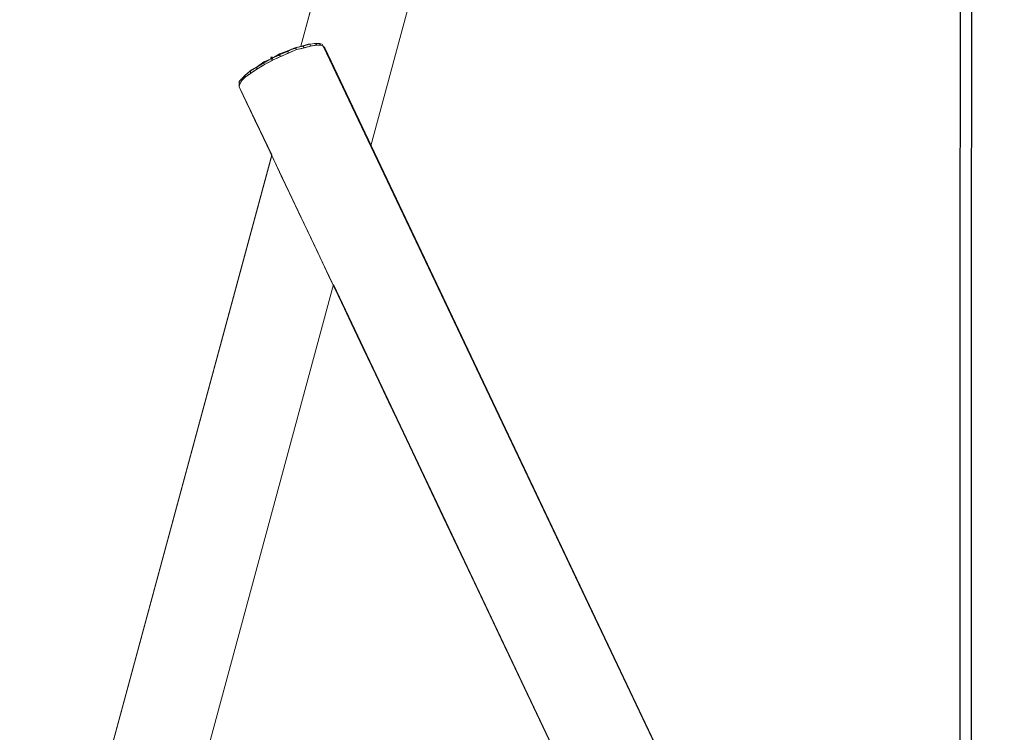
# Model space of a CAD drawing. Units: millimetres. Extents: x -1328 to 11008, y -13683 to -1499.
# Drawn here: x 2784 to 4340, y -4122 to -2995 of the extents above; entities that cross this region are included whole.
import ezdxf

# ---------------------------------------------------------------- set-up
doc = ezdxf.new("R2010")
doc.units = ezdxf.units.MM
doc.header["$MEASUREMENT"] = 0
doc.layers.add('layer 1', color=7, linetype='Continuous')
doc.layers.add('размер', color=92, linetype='Continuous', lineweight=15)
doc.dimstyles.new('Размер М1.1', dxfattribs={"dimtxt": 300, "dimasz": 200, "dimexe": 1, "dimexo": 1, "dimgap": 50, "dimtad": 1, "dimdec": 0, "dimzin": 0, "dimtxsty": 'Standard', "dimcen": 2.5, "dimazin": 0, "dimtfac": 1, "dimtmove": 0, "dimatfit": 3, "dimfxl": 1, "dimtzin": 0, "dimarcsym": 0})

# ---------------------------------------------------------------- blocks, each defined once
blk = doc.blocks.new('*D1')
at = {"layer": 'Defpoints', "color": 0, "transparency": 16777216}
for p in [(1428.1, -1501.5), (3647, -1501.5), (8085.9, -5248.2)]:
    blk.add_point(p, dxfattribs=at)
at = {"layer": 'размер', "color": 0, "lineweight": -2, "transparency": 16777216}
for p, q in [((3646, -1501.5), (1427.1, -1501.5)), ((1428.1, -5048.2), (1428.1, -1701.5)), ((8084.9, -5248.2), (1427.1, -5248.2))]:
    blk.add_line(p, q, dxfattribs=at)
at = {"layer": 'размер', "color": 0, "transparency": 16777216}
for points in [[(1394.8, -1701.5), (1461.4, -1701.5), (1428.1, -1501.5)], [(1394.8, -5048.2), (1461.4, -5048.2), (1428.1, -5248.2)]]:
    blk.add_solid(points, dxfattribs=at)
at = {"layer": 'размер', "color": 0, "transparency": 16777216, "insert": (1278.1, -3374.8), "char_height": 200, "attachment_point": 5, "rotation": 90}
blk.add_mtext('3500', dxfattribs=at)

msp = doc.modelspace()

# ---------------------------------------------------------------- linework, layer by layer
msp.add_lwpolyline([(4270.6, -1887.3), (4288.1, -1887.3), (4287.4, -4507.6), (4269.9, -4507.6)], close=True)
at = {"layer": 'layer 1', "lineweight": 13}
for points in [[(3528.9, -1923.4), (3528.9, -1923.4), (3228.6, -3036.8), (3228.6, -3036.8)], [(3228.6, -3036.8), (3228.6, -3036.8), (3528.9, -1923.4), (3528.9, -1923.4)], [(3530.3, -1923.4), (3530.3, -1923.4), (3228.6, -3036.8), (3228.6, -3036.8)], [(3228.6, -3036.8), (3228.6, -3036.8), (3530.3, -1923.4), (3530.3, -1923.4)], [(3528.9, -1923.4), (3528.9, -1923.4), (3228.6, -3036.8), (3228.6, -3036.8)], [(3228.6, -3036.8), (3228.6, -3036.8), (3530.3, -1923.4), (3530.3, -1923.4)], [(3488.4, -2640), (3488.4, -2640), (3338.9, -3194.6), (3338.9, -3194.6)], [(3338.9, -3194.6), (3338.9, -3194.6), (3488.4, -2640), (3488.4, -2640)], [(3338.9, -3194.6), (3338.9, -3194.6), (3488.4, -2640), (3488.4, -2640)], [(3257.9, -3032.6), (3257.9, -3032.6), (3250.9, -3032.6), (3250.9, -3032.6)], [(3253.7, -3035.4), (3253.7, -3035.4), (3250.9, -3032.6), (3250.9, -3032.6)], [(3259.3, -3035.4), (3259.3, -3035.4), (3257.9, -3032.6), (3257.9, -3032.6)], [(3206.2, -3045.1), (3206.2, -3045.1), (3195, -3049.3), (3195, -3049.3)], [(3209, -3047.9), (3209, -3047.9), (3196.4, -3053.5), (3196.4, -3053.5)], [(3207.6, -3045.1), (3207.6, -3045.1), (3206.2, -3045.1), (3206.2, -3045.1)], [(3206.2, -3045.1), (3206.2, -3045.1), (3207.6, -3045.1), (3207.6, -3045.1)], [(3209, -3047.9), (3209, -3047.9), (3207.6, -3045.1), (3207.6, -3045.1)], [(3221.6, -3042.3), (3221.6, -3042.3), (3209, -3047.9), (3209, -3047.9)], [(3230, -3036.8), (3230, -3036.8), (3218.8, -3039.6), (3218.8, -3039.6)], [(3220.2, -3039.6), (3220.2, -3039.6), (3218.8, -3039.6), (3218.8, -3039.6)], [(3218.8, -3039.6), (3218.8, -3039.6), (3220.2, -3039.6), (3220.2, -3039.6)], [(3221.6, -3042.3), (3221.6, -3042.3), (3220.2, -3039.6), (3220.2, -3039.6)], [(3234.2, -3039.6), (3234.2, -3039.6), (3221.6, -3042.3), (3221.6, -3042.3)], [(3239.8, -3034), (3239.8, -3034), (3230, -3036.8), (3230, -3036.8)], [(3231.4, -3036.8), (3231.4, -3036.8), (3230, -3036.8), (3230, -3036.8)], [(3234.2, -3039.6), (3234.2, -3039.6), (3231.4, -3036.8), (3231.4, -3036.8)], [(3243.9, -3036.8), (3243.9, -3036.8), (3234.2, -3039.6), (3234.2, -3039.6)], [(3242.5, -3034), (3242.5, -3034), (3239.8, -3034), (3239.8, -3034)], [(3239.8, -3034), (3239.8, -3034), (3242.5, -3034), (3242.5, -3034)], [(3243.9, -3036.8), (3243.9, -3036.8), (3242.5, -3034), (3242.5, -3034)], [(3253.7, -3035.4), (3253.7, -3035.4), (3243.9, -3036.8), (3243.9, -3036.8)], [(3263.5, -3036.8), (3263.5, -3036.8), (3259.3, -3035.4), (3259.3, -3035.4)], [(3259.3, -3035.4), (3259.3, -3035.4), (3263.5, -3036.8), (3263.5, -3036.8)], [(3263.5, -3036.8), (3263.5, -3036.8), (3262.1, -3034), (3262.1, -3034)], [(3266.3, -3039.6), (3266.3, -3039.6), (3263.5, -3036.8), (3263.5, -3036.8)], [(3266.3, -3039.6), (3266.3, -3039.6), (3263.5, -3036.8), (3263.5, -3036.8)], [(3266.3, -3039.6), (3266.3, -3039.6), (4314, -5248.2), (4314, -5248.2)], [(3266.3, -3039.6), (3266.3, -3039.6), (4314, -5248.2), (4314, -5248.2)], [(3160.1, -3068.9), (3160.1, -3068.9), (3169.9, -3061.9), (3169.9, -3061.9)], [(3182.5, -3056.3), (3182.5, -3056.3), (3169.9, -3061.9), (3169.9, -3061.9)], [(3169.9, -3061.9), (3169.9, -3061.9), (3169.9, -3063.3), (3169.9, -3063.3)], [(3171.3, -3066.1), (3171.3, -3066.1), (3169.9, -3063.3), (3169.9, -3063.3)], [(3182.5, -3056.3), (3182.5, -3056.3), (3195, -3049.3), (3195, -3049.3)], [(3182.5, -3056.3), (3182.5, -3056.3), (3195, -3050.7), (3195, -3050.7)], [(3183.9, -3059.1), (3183.9, -3059.1), (3182.5, -3056.3), (3182.5, -3056.3)], [(3196.4, -3053.5), (3196.4, -3053.5), (3183.9, -3059.1), (3183.9, -3059.1)], [(3195, -3049.3), (3195, -3049.3), (3195, -3050.7), (3195, -3050.7)], [(3196.4, -3053.5), (3196.4, -3053.5), (3195, -3050.7), (3195, -3050.7)], [(3143.4, -3080.1), (3143.4, -3080.1), (3150.3, -3074.5), (3150.3, -3074.5)], [(3143.4, -3080.1), (3143.4, -3080.1), (3150.3, -3074.5), (3150.3, -3074.5)], [(3158.7, -3073.1), (3158.7, -3073.1), (3148.9, -3080.1), (3148.9, -3080.1)], [(3150.3, -3074.5), (3150.3, -3074.5), (3148.9, -3075.9), (3148.9, -3075.9)], [(3148.9, -3080.1), (3148.9, -3080.1), (3148.9, -3075.9), (3148.9, -3075.9)], [(3160.1, -3068.9), (3160.1, -3068.9), (3150.3, -3074.5), (3150.3, -3074.5)], [(3171.3, -3066.1), (3171.3, -3066.1), (3158.7, -3073.1), (3158.7, -3073.1)], [(3160.1, -3068.9), (3160.1, -3068.9), (3158.7, -3070.3), (3158.7, -3070.3)], [(3158.7, -3073.1), (3158.7, -3073.1), (3158.7, -3070.3), (3158.7, -3070.3)], [(3130.8, -3096.8), (3130.8, -3096.8), (3130.8, -3092.6), (3130.8, -3092.6)], [(3132.2, -3096.8), (3132.2, -3096.8), (3130.8, -3092.6), (3130.8, -3092.6)], [(3135, -3091.2), (3135, -3091.2), (3132.2, -3096.8), (3132.2, -3096.8)], [(3140.6, -3085.7), (3140.6, -3085.7), (3135, -3091.2), (3135, -3091.2)], [(3135, -3091.2), (3135, -3091.2), (3135, -3088.5), (3135, -3088.5)], [(3143.4, -3080.1), (3143.4, -3080.1), (3140.6, -3082.9), (3140.6, -3082.9)], [(3143.4, -3080.1), (3143.4, -3080.1), (3140.6, -3082.9), (3140.6, -3082.9)], [(3148.9, -3080.1), (3148.9, -3080.1), (3140.6, -3085.7), (3140.6, -3085.7)], [(3140.6, -3085.7), (3140.6, -3085.7), (3140.6, -3082.9), (3140.6, -3082.9)], [(3130.8, -3096.8), (3130.8, -3096.8), (3130.8, -3101), (3130.8, -3101)], [(3130.8, -3096.8), (3130.8, -3096.8), (3130.8, -3101), (3130.8, -3101)], [(3130.8, -3096.8), (3130.8, -3096.8), (3130.8, -3101), (3130.8, -3101)], [(3132.2, -3096.8), (3132.2, -3096.8), (3130.8, -3101), (3130.8, -3101)], [(3130.8, -3101), (3130.8, -3101), (3182.5, -3208.6), (3182.5, -3208.6)], [(3182.5, -3208.6), (3182.5, -3208.6), (3130.8, -3101), (3130.8, -3101)], [(3130.8, -3101), (3130.8, -3101), (3182.5, -3208.6), (3182.5, -3208.6)], [(3130.8, -3101), (3130.8, -3101), (4149.2, -5248.2), (4149.2, -5248.2)], [(3130.8, -3101), (3130.8, -3101), (4149.2, -5248.2), (4149.2, -5248.2)], [(3182.5, -3208.6), (3182.5, -3208.6), (2630.7, -5248.2), (2630.7, -5248.2)], [(2630.7, -5248.2), (2630.7, -5248.2), (3182.5, -3208.6), (3182.5, -3208.6)], [(3182.5, -3208.6), (3182.5, -3208.6), (2630.7, -5248.2), (2630.7, -5248.2)], [(3182.5, -3210), (3182.5, -3210), (2630.7, -5248.2), (2630.7, -5248.2)], [(2630.7, -5248.2), (2630.7, -5248.2), (3182.5, -3210), (3182.5, -3210)], [(2630.7, -5248.2), (2630.7, -5248.2), (3182.5, -3210), (3182.5, -3210)], [(3280.3, -3413.9), (3280.3, -3413.9), (2784.3, -5248.2), (2784.3, -5248.2)], [(3280.3, -3413.9), (3280.3, -3413.9), (4149.2, -5248.2), (4149.2, -5248.2)], [(3280.3, -3413.9), (3280.3, -3413.9), (4149.2, -5248.2), (4149.2, -5248.2)]]:
    msp.add_open_spline(points, degree=3, dxfattribs=at)
for points, knots in [([(3242.5, -3034), (3242.5, -3034), (3242.5, -3034), (3250.9, -3032.6), (3250.9, -3032.6)], [0.44827586, 0.44827586, 0.44827586, 0.44827586, 0.44827587, 0.46551724, 0.46551724, 0.46551724, 0.46551724]), ([(3242.5, -3034), (3242.5, -3034), (3242.5, -3034), (3250.9, -3032.6), (3250.9, -3032.6)], [0.2, 0.2, 0.2, 0.2, 0.2, 0.4, 0.4, 0.4, 0.4]), ([(3250.9, -3032.6), (3250.9, -3032.6), (3250.9, -3032.6), (3242.5, -3034), (3242.5, -3034)], [0.3333333, 0.3333333, 0.3333333, 0.3333333, 0.3333333, 1, 1, 1, 1]), ([(3250.9, -3032.6), (3250.9, -3032.6), (3250.9, -3032.6), (3253.7, -3035.4), (3253.7, -3035.4)], [0.46551724, 0.46551724, 0.46551724, 0.46551724, 0.46551725, 0.48275862, 0.48275862, 0.48275862, 0.48275862]), ([(3257.9, -3032.6), (3257.9, -3032.6), (3257.9, -3032.6), (3250.9, -3032.6), (3250.9, -3032.6)], [0.51724138, 0.51724138, 0.51724138, 0.51724138, 0.51724139, 0.53448276, 0.53448276, 0.53448276, 0.53448276]), ([(3250.9, -3032.6), (3250.9, -3032.6), (3250.9, -3032.6), (3253.7, -3035.4), (3253.7, -3035.4)], [0.53448276, 0.53448276, 0.53448276, 0.53448276, 0.53448277, 0.55172414, 0.55172414, 0.55172414, 0.55172414]), ([(3250.9, -3032.6), (3250.9, -3032.6), (3250.9, -3032.6), (3257.9, -3032.6), (3257.9, -3032.6)], [0.4, 0.4, 0.4, 0.4, 0.4, 0.6, 0.6, 0.6, 0.6]), ([(3259.3, -3035.4), (3259.3, -3035.4), (3259.3, -3035.4), (3257.9, -3032.6), (3257.9, -3032.6)], [0.5, 0.5, 0.5, 0.5, 0.50000001, 0.51724138, 0.51724138, 0.51724138, 0.51724138]), ([(3262.1, -3034), (3262.1, -3034), (3262.1, -3034), (3257.9, -3032.6), (3257.9, -3032.6)], [0.4, 0.4, 0.4, 0.4, 0.4, 0.6, 0.6, 0.6, 0.6]), ([(3257.9, -3032.6), (3257.9, -3032.6), (3257.9, -3032.6), (3259.3, -3035.4), (3259.3, -3035.4)], [0.6, 0.6, 0.6, 0.6, 0.6, 1, 1, 1, 1]), ([(3257.9, -3032.6), (3257.9, -3032.6), (3257.9, -3032.6), (3262.1, -3034), (3262.1, -3034)], [0.6, 0.6, 0.6, 0.6, 0.6, 1, 1, 1, 1]), ([(3257.9, -3032.6), (3257.9, -3032.6), (3257.9, -3032.6), (3262.1, -3034), (3262.1, -3034)], [0.3333333, 0.3333333, 0.3333333, 0.3333333, 0.3333333, 1, 1, 1, 1]), ([(3195, -3049.3), (3195, -3049.3), (3195, -3049.3), (3206.2, -3045.1), (3206.2, -3045.1)], [0.5, 0.5, 0.5, 0.5, 0.5, 0.6, 0.6, 0.6, 0.6]), ([(3195, -3050.7), (3195, -3050.7), (3195, -3050.7), (3207.6, -3045.1), (3207.6, -3045.1)], [0.31034483, 0.31034483, 0.31034483, 0.31034483, 0.31034484, 0.32758621, 0.32758621, 0.32758621, 0.32758621]), ([(3195, -3049.3), (3195, -3049.3), (3195, -3049.3), (3206.2, -3045.1), (3206.2, -3045.1)], [0.5, 0.5, 0.5, 0.5, 0.5, 1, 1, 1, 1]), ([(3195, -3050.7), (3195, -3050.7), (3195, -3050.7), (3207.6, -3045.1), (3207.6, -3045.1)], [0.2, 0.2, 0.2, 0.2, 0.2, 0.4, 0.4, 0.4, 0.4]), ([(3207.6, -3045.1), (3207.6, -3045.1), (3207.6, -3045.1), (3195, -3050.7), (3195, -3050.7)], [0.3333333, 0.3333333, 0.3333333, 0.3333333, 0.3333333, 1, 1, 1, 1]), ([(3209, -3047.9), (3209, -3047.9), (3209, -3047.9), (3196.4, -3053.5), (3196.4, -3053.5)], [0.68965517, 0.68965517, 0.68965517, 0.68965517, 0.68965518, 0.70689655, 0.70689655, 0.70689655, 0.70689655]), ([(3209, -3047.9), (3209, -3047.9), (3209, -3047.9), (3196.4, -3053.5), (3196.4, -3053.5)], [0.6, 0.6, 0.6, 0.6, 0.6, 1, 1, 1, 1]), ([(3206.2, -3045.1), (3206.2, -3045.1), (3206.2, -3045.1), (3218.8, -3039.6), (3218.8, -3039.6)], [0.6, 0.6, 0.6, 0.6, 0.6, 0.7, 0.7, 0.7, 0.7]), ([(3206.2, -3045.1), (3206.2, -3045.1), (3206.2, -3045.1), (3218.8, -3039.6), (3218.8, -3039.6)], [0.6, 0.6, 0.6, 0.6, 0.6, 1, 1, 1, 1]), ([(3218.8, -3039.6), (3218.8, -3039.6), (3218.8, -3039.6), (3206.2, -3045.1), (3206.2, -3045.1)], [0.3333333, 0.3333333, 0.3333333, 0.3333333, 0.3333333, 1, 1, 1, 1]), ([(3207.6, -3045.1), (3207.6, -3045.1), (3207.6, -3045.1), (3206.2, -3045.1), (3206.2, -3045.1)], [0.4, 0.4, 0.4, 0.4, 0.4, 0.6, 0.6, 0.6, 0.6]), ([(3220.2, -3039.6), (3220.2, -3039.6), (3220.2, -3039.6), (3207.6, -3045.1), (3207.6, -3045.1)], [0.65517241, 0.65517241, 0.65517241, 0.65517241, 0.65517242, 0.67241379, 0.67241379, 0.67241379, 0.67241379]), ([(3207.6, -3045.1), (3207.6, -3045.1), (3207.6, -3045.1), (3220.2, -3039.6), (3220.2, -3039.6)], [0.2, 0.2, 0.2, 0.2, 0.2, 0.4, 0.4, 0.4, 0.4]), ([(3220.2, -3039.6), (3220.2, -3039.6), (3220.2, -3039.6), (3207.6, -3045.1), (3207.6, -3045.1)], [0.3333333, 0.3333333, 0.3333333, 0.3333333, 0.3333333, 1, 1, 1, 1]), ([(3207.6, -3045.1), (3207.6, -3045.1), (3207.6, -3045.1), (3209, -3047.9), (3209, -3047.9)], [0.32758621, 0.32758621, 0.32758621, 0.32758621, 0.32758622, 0.34482759, 0.34482759, 0.34482759, 0.34482759]), ([(3207.6, -3045.1), (3207.6, -3045.1), (3207.6, -3045.1), (3209, -3047.9), (3209, -3047.9)], [0.67241379, 0.67241379, 0.67241379, 0.67241379, 0.6724138, 0.68965517, 0.68965517, 0.68965517, 0.68965517]), ([(3209, -3047.9), (3209, -3047.9), (3209, -3047.9), (3221.6, -3042.3), (3221.6, -3042.3)], [0.34482759, 0.34482759, 0.34482759, 0.34482759, 0.3448276, 0.36206897, 0.36206897, 0.36206897, 0.36206897]), ([(3221.6, -3042.3), (3221.6, -3042.3), (3221.6, -3042.3), (3209, -3047.9), (3209, -3047.9)], [0.6, 0.6, 0.6, 0.6, 0.6, 1, 1, 1, 1]), ([(3218.8, -3039.6), (3218.8, -3039.6), (3218.8, -3039.6), (3230, -3036.8), (3230, -3036.8)], [0.7, 0.7, 0.7, 0.7, 0.7, 0.8, 0.8, 0.8, 0.8]), ([(3218.8, -3039.6), (3218.8, -3039.6), (3218.8, -3039.6), (3230, -3036.8), (3230, -3036.8)], [0.6, 0.6, 0.6, 0.6, 0.6, 1, 1, 1, 1]), ([(3220.2, -3039.6), (3220.2, -3039.6), (3220.2, -3039.6), (3218.8, -3039.6), (3218.8, -3039.6)], [0.4, 0.4, 0.4, 0.4, 0.4, 0.6, 0.6, 0.6, 0.6]), ([(3220.2, -3039.6), (3220.2, -3039.6), (3220.2, -3039.6), (3231.4, -3036.8), (3231.4, -3036.8)], [0.37931034, 0.37931034, 0.37931034, 0.37931034, 0.37931035, 0.39655172, 0.39655172, 0.39655172, 0.39655172]), ([(3220.2, -3039.6), (3220.2, -3039.6), (3220.2, -3039.6), (3231.4, -3036.8), (3231.4, -3036.8)], [0.125, 0.125, 0.125, 0.125, 0.125, 0.25, 0.25, 0.25, 0.25]), ([(3231.4, -3036.8), (3231.4, -3036.8), (3231.4, -3036.8), (3220.2, -3039.6), (3220.2, -3039.6)], [0.3333333, 0.3333333, 0.3333333, 0.3333333, 0.3333333, 1, 1, 1, 1]), ([(3221.6, -3042.3), (3221.6, -3042.3), (3221.6, -3042.3), (3220.2, -3039.6), (3220.2, -3039.6)], [0.36206897, 0.36206897, 0.36206897, 0.36206897, 0.36206898, 0.37931034, 0.37931034, 0.37931034, 0.37931034]), ([(3221.6, -3042.3), (3221.6, -3042.3), (3221.6, -3042.3), (3220.2, -3039.6), (3220.2, -3039.6)], [0.63793103, 0.63793103, 0.63793103, 0.63793103, 0.63793104, 0.65517241, 0.65517241, 0.65517241, 0.65517241]), ([(3234.2, -3039.6), (3234.2, -3039.6), (3234.2, -3039.6), (3221.6, -3042.3), (3221.6, -3042.3)], [0.62068966, 0.62068966, 0.62068966, 0.62068966, 0.62068967, 0.63793103, 0.63793103, 0.63793103, 0.63793103]), ([(3234.2, -3039.6), (3234.2, -3039.6), (3234.2, -3039.6), (3221.6, -3042.3), (3221.6, -3042.3)], [0.6, 0.6, 0.6, 0.6, 0.6, 1, 1, 1, 1]), ([(3230, -3036.8), (3230, -3036.8), (3230, -3036.8), (3239.8, -3034), (3239.8, -3034)], [0.8, 0.8, 0.8, 0.8, 0.8, 1, 1, 1, 1]), ([(3230, -3036.8), (3230, -3036.8), (3230, -3036.8), (3239.8, -3034), (3239.8, -3034)], [0.375, 0.375, 0.375, 0.375, 0.375, 0.5, 0.5, 0.5, 0.5]), ([(3231.4, -3036.8), (3231.4, -3036.8), (3231.4, -3036.8), (3230, -3036.8), (3230, -3036.8)], [0.25, 0.25, 0.25, 0.25, 0.25, 0.375, 0.375, 0.375, 0.375]), ([(3231.4, -3036.8), (3231.4, -3036.8), (3231.4, -3036.8), (3230, -3036.8), (3230, -3036.8)], [0.75, 0.75, 0.75, 0.75, 0.75, 1, 1, 1, 1]), ([(3242.5, -3034), (3242.5, -3034), (3242.5, -3034), (3231.4, -3036.8), (3231.4, -3036.8)], [0.5862069, 0.5862069, 0.5862069, 0.5862069, 0.58620691, 0.60344828, 0.60344828, 0.60344828, 0.60344828]), ([(3242.5, -3034), (3242.5, -3034), (3242.5, -3034), (3231.4, -3036.8), (3231.4, -3036.8)], [0.625, 0.625, 0.625, 0.625, 0.625, 0.75, 0.75, 0.75, 0.75]), ([(3242.5, -3034), (3242.5, -3034), (3242.5, -3034), (3231.4, -3036.8), (3231.4, -3036.8)], [0.3333333, 0.3333333, 0.3333333, 0.3333333, 0.3333333, 1, 1, 1, 1]), ([(3231.4, -3036.8), (3231.4, -3036.8), (3231.4, -3036.8), (3234.2, -3039.6), (3234.2, -3039.6)], [0.39655172, 0.39655172, 0.39655172, 0.39655172, 0.39655173, 0.4137931, 0.4137931, 0.4137931, 0.4137931]), ([(3231.4, -3036.8), (3231.4, -3036.8), (3231.4, -3036.8), (3234.2, -3039.6), (3234.2, -3039.6)], [0.60344828, 0.60344828, 0.60344828, 0.60344828, 0.60344829, 0.62068966, 0.62068966, 0.62068966, 0.62068966]), ([(3234.2, -3039.6), (3234.2, -3039.6), (3234.2, -3039.6), (3243.9, -3036.8), (3243.9, -3036.8)], [0.4137931, 0.4137931, 0.4137931, 0.4137931, 0.41379311, 0.43103448, 0.43103448, 0.43103448, 0.43103448]), ([(3243.9, -3036.8), (3243.9, -3036.8), (3243.9, -3036.8), (3234.2, -3039.6), (3234.2, -3039.6)], [0.6, 0.6, 0.6, 0.6, 0.6, 1, 1, 1, 1]), ([(3239.8, -3034), (3239.8, -3034), (3239.8, -3034), (3242.5, -3034), (3242.5, -3034)], [0.5, 0.5, 0.5, 0.5, 0.5, 0.625, 0.625, 0.625, 0.625]), ([(3243.9, -3036.8), (3243.9, -3036.8), (3243.9, -3036.8), (3242.5, -3034), (3242.5, -3034)], [0.43103448, 0.43103448, 0.43103448, 0.43103448, 0.43103449, 0.44827586, 0.44827586, 0.44827586, 0.44827586]), ([(3243.9, -3036.8), (3243.9, -3036.8), (3243.9, -3036.8), (3242.5, -3034), (3242.5, -3034)], [0.56896552, 0.56896552, 0.56896552, 0.56896552, 0.56896553, 0.5862069, 0.5862069, 0.5862069, 0.5862069]), ([(3253.7, -3035.4), (3253.7, -3035.4), (3253.7, -3035.4), (3243.9, -3036.8), (3243.9, -3036.8)], [0.55172414, 0.55172414, 0.55172414, 0.55172414, 0.55172415, 0.56896552, 0.56896552, 0.56896552, 0.56896552]), ([(3253.7, -3035.4), (3253.7, -3035.4), (3253.7, -3035.4), (3243.9, -3036.8), (3243.9, -3036.8)], [0.6, 0.6, 0.6, 0.6, 0.6, 1, 1, 1, 1]), ([(3253.7, -3035.4), (3253.7, -3035.4), (3253.7, -3035.4), (3259.3, -3035.4), (3259.3, -3035.4)], [0.48275862, 0.48275862, 0.48275862, 0.48275862, 0.48275863, 0.5, 0.5, 0.5, 0.5]), ([(3259.3, -3035.4), (3259.3, -3035.4), (3259.3, -3035.4), (3253.7, -3035.4), (3253.7, -3035.4)], [0.6, 0.6, 0.6, 0.6, 0.6, 1, 1, 1, 1]), ([(3259.3, -3035.4), (3259.3, -3035.4), (3259.3, -3035.4), (3253.7, -3035.4), (3253.7, -3035.4)], [0.6, 0.6, 0.6, 0.6, 0.6, 1, 1, 1, 1]), ([(3263.5, -3036.8), (3263.5, -3036.8), (3263.5, -3036.8), (3259.3, -3035.4), (3259.3, -3035.4)], [0.6, 0.6, 0.6, 0.6, 0.6, 1, 1, 1, 1]), ([(3263.5, -3036.8), (3263.5, -3036.8), (3263.5, -3036.8), (3262.1, -3034), (3262.1, -3034)], [0.3333333, 0.3333333, 0.3333333, 0.3333333, 0.3333333, 1, 1, 1, 1]), ([(3263.5, -3036.8), (3263.5, -3036.8), (3263.5, -3036.8), (3262.1, -3034), (3262.1, -3034)], [0.2, 0.2, 0.2, 0.2, 0.2, 0.4, 0.4, 0.4, 0.4]), ([(4314, -5248.2), (4314, -5248.2), (4314, -5248.2), (3263.5, -3036.8), (3263.5, -3036.8)], [0.2, 0.2, 0.2, 0.2, 0.2, 0.4, 0.4, 0.4, 0.4]), ([(3263.5, -3036.8), (3263.5, -3036.8), (3263.5, -3036.8), (3266.3, -3039.6), (3266.3, -3039.6)], [0.4, 0.4, 0.4, 0.4, 0.4, 0.6, 0.6, 0.6, 0.6]), ([(4314, -5248.2), (4314, -5248.2), (4314, -5248.2), (3263.5, -3036.8), (3263.5, -3036.8)], [0.4, 0.4, 0.4, 0.4, 0.4, 0.6, 0.6, 0.6, 0.6]), ([(4314, -5248.2), (4314, -5248.2), (4314, -5248.2), (3263.5, -3036.8), (3263.5, -3036.8)], [0.3333333, 0.3333333, 0.3333333, 0.3333333, 0.3333333, 1, 1, 1, 1]), ([(3266.3, -3039.6), (3266.3, -3039.6), (3266.3, -3039.6), (4314, -5248.2), (4314, -5248.2)], [0.6, 0.6, 0.6, 0.6, 0.6, 1, 1, 1, 1]), ([(3169.9, -3063.3), (3169.9, -3063.3), (3169.9, -3063.3), (3158.7, -3070.3), (3158.7, -3070.3)], [0.79310345, 0.79310345, 0.79310345, 0.79310345, 0.79310346, 0.81034483, 0.81034483, 0.81034483, 0.81034483]), ([(3158.7, -3070.3), (3158.7, -3070.3), (3158.7, -3070.3), (3169.9, -3063.3), (3169.9, -3063.3)], [0.2, 0.2, 0.2, 0.2, 0.2, 0.4, 0.4, 0.4, 0.4]), ([(3169.9, -3063.3), (3169.9, -3063.3), (3169.9, -3063.3), (3158.7, -3070.3), (3158.7, -3070.3)], [0.25, 0.25, 0.25, 0.25, 0.25, 0.5, 0.5, 0.5, 0.5]), ([(3160.1, -3068.9), (3160.1, -3068.9), (3160.1, -3068.9), (3169.9, -3061.9), (3169.9, -3061.9)], [0.2, 0.2, 0.2, 0.2, 0.2, 0.3, 0.3, 0.3, 0.3]), ([(3160.1, -3068.9), (3160.1, -3068.9), (3160.1, -3068.9), (3169.9, -3061.9), (3169.9, -3061.9)], [0.6, 0.6, 0.6, 0.6, 0.6, 1, 1, 1, 1]), ([(3169.9, -3061.9), (3169.9, -3061.9), (3169.9, -3061.9), (3182.5, -3056.3), (3182.5, -3056.3)], [0.3, 0.3, 0.3, 0.3, 0.3, 0.4, 0.4, 0.4, 0.4]), ([(3169.9, -3063.3), (3169.9, -3063.3), (3169.9, -3063.3), (3182.5, -3056.3), (3182.5, -3056.3)], [0.24137931, 0.24137931, 0.24137931, 0.24137931, 0.24137932, 0.25862069, 0.25862069, 0.25862069, 0.25862069]), ([(3169.9, -3061.9), (3169.9, -3061.9), (3169.9, -3061.9), (3182.5, -3056.3), (3182.5, -3056.3)], [0.6, 0.6, 0.6, 0.6, 0.6, 1, 1, 1, 1]), ([(3169.9, -3063.3), (3169.9, -3063.3), (3169.9, -3063.3), (3182.5, -3056.3), (3182.5, -3056.3)], [0.25, 0.25, 0.25, 0.25, 0.25, 0.5, 0.5, 0.5, 0.5]), ([(3182.5, -3056.3), (3182.5, -3056.3), (3182.5, -3056.3), (3169.9, -3063.3), (3169.9, -3063.3)], [0.3333333, 0.3333333, 0.3333333, 0.3333333, 0.3333333, 1, 1, 1, 1]), ([(3169.9, -3063.3), (3169.9, -3063.3), (3169.9, -3063.3), (3169.9, -3061.9), (3169.9, -3061.9)], [0.4, 0.4, 0.4, 0.4, 0.4, 0.6, 0.6, 0.6, 0.6]), ([(3169.9, -3061.9), (3169.9, -3061.9), (3169.9, -3061.9), (3169.9, -3063.3), (3169.9, -3063.3)], [0.3333333, 0.3333333, 0.3333333, 0.3333333, 0.3333333, 1, 1, 1, 1]), ([(3171.3, -3066.1), (3171.3, -3066.1), (3171.3, -3066.1), (3169.9, -3063.3), (3169.9, -3063.3)], [0.22413793, 0.22413793, 0.22413793, 0.22413793, 0.22413794, 0.24137931, 0.24137931, 0.24137931, 0.24137931]), ([(3171.3, -3066.1), (3171.3, -3066.1), (3171.3, -3066.1), (3169.9, -3063.3), (3169.9, -3063.3)], [0.77586207, 0.77586207, 0.77586207, 0.77586207, 0.77586208, 0.79310345, 0.79310345, 0.79310345, 0.79310345]), ([(3183.9, -3059.1), (3183.9, -3059.1), (3183.9, -3059.1), (3171.3, -3066.1), (3171.3, -3066.1)], [0.75862069, 0.75862069, 0.75862069, 0.75862069, 0.7586207, 0.77586207, 0.77586207, 0.77586207, 0.77586207]), ([(3183.9, -3059.1), (3183.9, -3059.1), (3183.9, -3059.1), (3171.3, -3066.1), (3171.3, -3066.1)], [0.6, 0.6, 0.6, 0.6, 0.6, 1, 1, 1, 1]), ([(3182.5, -3056.3), (3182.5, -3056.3), (3182.5, -3056.3), (3195, -3049.3), (3195, -3049.3)], [0.4, 0.4, 0.4, 0.4, 0.4, 0.5, 0.5, 0.5, 0.5]), ([(3182.5, -3056.3), (3182.5, -3056.3), (3182.5, -3056.3), (3195, -3049.3), (3195, -3049.3)], [0.5, 0.5, 0.5, 0.5, 0.5, 1, 1, 1, 1]), ([(3195, -3050.7), (3195, -3050.7), (3195, -3050.7), (3182.5, -3056.3), (3182.5, -3056.3)], [0.72413793, 0.72413793, 0.72413793, 0.72413793, 0.72413794, 0.74137931, 0.74137931, 0.74137931, 0.74137931]), ([(3195, -3050.7), (3195, -3050.7), (3195, -3050.7), (3182.5, -3056.3), (3182.5, -3056.3)], [0.3333333, 0.3333333, 0.3333333, 0.3333333, 0.3333333, 1, 1, 1, 1]), ([(3182.5, -3056.3), (3182.5, -3056.3), (3182.5, -3056.3), (3183.9, -3059.1), (3183.9, -3059.1)], [0.25862069, 0.25862069, 0.25862069, 0.25862069, 0.2586207, 0.27586207, 0.27586207, 0.27586207, 0.27586207]), ([(3182.5, -3056.3), (3182.5, -3056.3), (3182.5, -3056.3), (3183.9, -3059.1), (3183.9, -3059.1)], [0.74137931, 0.74137931, 0.74137931, 0.74137931, 0.74137932, 0.75862069, 0.75862069, 0.75862069, 0.75862069]), ([(3183.9, -3059.1), (3183.9, -3059.1), (3183.9, -3059.1), (3196.4, -3053.5), (3196.4, -3053.5)], [0.27586207, 0.27586207, 0.27586207, 0.27586207, 0.27586208, 0.29310345, 0.29310345, 0.29310345, 0.29310345]), ([(3196.4, -3053.5), (3196.4, -3053.5), (3196.4, -3053.5), (3183.9, -3059.1), (3183.9, -3059.1)], [0.6, 0.6, 0.6, 0.6, 0.6, 1, 1, 1, 1]), ([(3195, -3050.7), (3195, -3050.7), (3195, -3050.7), (3195, -3049.3), (3195, -3049.3)], [0.25, 0.25, 0.25, 0.25, 0.25, 0.5, 0.5, 0.5, 0.5]), ([(3195, -3049.3), (3195, -3049.3), (3195, -3049.3), (3195, -3050.7), (3195, -3050.7)], [0.3333333, 0.3333333, 0.3333333, 0.3333333, 0.3333333, 1, 1, 1, 1]), ([(3196.4, -3053.5), (3196.4, -3053.5), (3196.4, -3053.5), (3195, -3050.7), (3195, -3050.7)], [0.29310345, 0.29310345, 0.29310345, 0.29310345, 0.29310346, 0.31034483, 0.31034483, 0.31034483, 0.31034483]), ([(3196.4, -3053.5), (3196.4, -3053.5), (3196.4, -3053.5), (3195, -3050.7), (3195, -3050.7)], [0.70689655, 0.70689655, 0.70689655, 0.70689655, 0.70689656, 0.72413793, 0.72413793, 0.72413793, 0.72413793]), ([(3148.9, -3075.9), (3148.9, -3075.9), (3148.9, -3075.9), (3140.6, -3082.9), (3140.6, -3082.9)], [0.86206897, 0.86206897, 0.86206897, 0.86206897, 0.86206898, 0.87931034, 0.87931034, 0.87931034, 0.87931034]), ([(3140.6, -3082.9), (3140.6, -3082.9), (3140.6, -3082.9), (3148.9, -3075.9), (3148.9, -3075.9)], [0.2, 0.2, 0.2, 0.2, 0.2, 0.4, 0.4, 0.4, 0.4]), ([(3148.9, -3075.9), (3148.9, -3075.9), (3148.9, -3075.9), (3140.6, -3082.9), (3140.6, -3082.9)], [0.3333333, 0.3333333, 0.3333333, 0.3333333, 0.3333333, 1, 1, 1, 1]), ([(3143.4, -3080.1), (3143.4, -3080.1), (3143.4, -3080.1), (3150.3, -3074.5), (3150.3, -3074.5)], [0.6666667, 0.6666667, 0.6666667, 0.6666667, 0.6666667, 1, 1, 1, 1]), ([(3148.9, -3075.9), (3148.9, -3075.9), (3148.9, -3075.9), (3158.7, -3070.3), (3158.7, -3070.3)], [0.17241379, 0.17241379, 0.17241379, 0.17241379, 0.1724138, 0.18965517, 0.18965517, 0.18965517, 0.18965517]), ([(3148.9, -3075.9), (3148.9, -3075.9), (3148.9, -3075.9), (3158.7, -3070.3), (3158.7, -3070.3)], [0.2, 0.2, 0.2, 0.2, 0.2, 0.4, 0.4, 0.4, 0.4]), ([(3158.7, -3070.3), (3158.7, -3070.3), (3158.7, -3070.3), (3148.9, -3075.9), (3148.9, -3075.9)], [0.3333333, 0.3333333, 0.3333333, 0.3333333, 0.3333333, 1, 1, 1, 1]), ([(3158.7, -3073.1), (3158.7, -3073.1), (3158.7, -3073.1), (3148.9, -3080.1), (3148.9, -3080.1)], [0.82758621, 0.82758621, 0.82758621, 0.82758621, 0.82758622, 0.84482759, 0.84482759, 0.84482759, 0.84482759]), ([(3158.7, -3073.1), (3158.7, -3073.1), (3158.7, -3073.1), (3148.9, -3080.1), (3148.9, -3080.1)], [0.6, 0.6, 0.6, 0.6, 0.6, 1, 1, 1, 1]), ([(3148.9, -3075.9), (3148.9, -3075.9), (3148.9, -3075.9), (3150.3, -3074.5), (3150.3, -3074.5)], [0.4, 0.4, 0.4, 0.4, 0.4, 0.6, 0.6, 0.6, 0.6]), ([(3150.3, -3074.5), (3150.3, -3074.5), (3150.3, -3074.5), (3148.9, -3075.9), (3148.9, -3075.9)], [0.3333333, 0.3333333, 0.3333333, 0.3333333, 0.3333333, 1, 1, 1, 1]), ([(3148.9, -3080.1), (3148.9, -3080.1), (3148.9, -3080.1), (3148.9, -3075.9), (3148.9, -3075.9)], [0.15517241, 0.15517241, 0.15517241, 0.15517241, 0.15517242, 0.17241379, 0.17241379, 0.17241379, 0.17241379]), ([(3148.9, -3080.1), (3148.9, -3080.1), (3148.9, -3080.1), (3148.9, -3075.9), (3148.9, -3075.9)], [0.84482759, 0.84482759, 0.84482759, 0.84482759, 0.8448276, 0.86206897, 0.86206897, 0.86206897, 0.86206897]), ([(3150.3, -3074.5), (3150.3, -3074.5), (3150.3, -3074.5), (3160.1, -3068.9), (3160.1, -3068.9)], [0.1, 0.1, 0.1, 0.1, 0.1, 0.2, 0.2, 0.2, 0.2]), ([(3150.3, -3074.5), (3150.3, -3074.5), (3150.3, -3074.5), (3160.1, -3068.9), (3160.1, -3068.9)], [0.6, 0.6, 0.6, 0.6, 0.6, 1, 1, 1, 1]), ([(3158.7, -3073.1), (3158.7, -3073.1), (3158.7, -3073.1), (3171.3, -3066.1), (3171.3, -3066.1)], [0.20689655, 0.20689655, 0.20689655, 0.20689655, 0.20689656, 0.22413793, 0.22413793, 0.22413793, 0.22413793]), ([(3171.3, -3066.1), (3171.3, -3066.1), (3171.3, -3066.1), (3158.7, -3073.1), (3158.7, -3073.1)], [0.6, 0.6, 0.6, 0.6, 0.6, 1, 1, 1, 1]), ([(3158.7, -3070.3), (3158.7, -3070.3), (3158.7, -3070.3), (3160.1, -3068.9), (3160.1, -3068.9)], [0.4, 0.4, 0.4, 0.4, 0.4, 0.6, 0.6, 0.6, 0.6]), ([(3158.7, -3070.3), (3158.7, -3070.3), (3158.7, -3070.3), (3160.1, -3068.9), (3160.1, -3068.9)], [0.5, 0.5, 0.5, 0.5, 0.5, 1, 1, 1, 1]), ([(3158.7, -3070.3), (3158.7, -3070.3), (3158.7, -3070.3), (3158.7, -3073.1), (3158.7, -3073.1)], [0.18965517, 0.18965517, 0.18965517, 0.18965517, 0.18965518, 0.20689655, 0.20689655, 0.20689655, 0.20689655]), ([(3158.7, -3070.3), (3158.7, -3070.3), (3158.7, -3070.3), (3158.7, -3073.1), (3158.7, -3073.1)], [0.81034483, 0.81034483, 0.81034483, 0.81034483, 0.81034484, 0.82758621, 0.82758621, 0.82758621, 0.82758621]), ([(3135, -3088.5), (3135, -3088.5), (3135, -3088.5), (3130.8, -3092.6), (3130.8, -3092.6)], [0.93103448, 0.93103448, 0.93103448, 0.93103448, 0.93103449, 0.94827586, 0.94827586, 0.94827586, 0.94827586]), ([(3130.8, -3092.6), (3130.8, -3092.6), (3130.8, -3092.6), (3135, -3088.5), (3135, -3088.5)], [0.1666667, 0.1666667, 0.1666667, 0.1666667, 0.1666667, 0.3333333, 0.3333333, 0.3333333, 0.3333333]), ([(3135, -3088.5), (3135, -3088.5), (3135, -3088.5), (3130.8, -3092.6), (3130.8, -3092.6)], [0.3333333, 0.3333333, 0.3333333, 0.3333333, 0.3333333, 1, 1, 1, 1]), ([(3130.8, -3096.8), (3130.8, -3096.8), (3130.8, -3096.8), (3130.8, -3092.6), (3130.8, -3092.6)], [0.03448276, 0.03448276, 0.03448276, 0.03448276, 0.03448277, 0.05172414, 0.05172414, 0.05172414, 0.05172414]), ([(3130.8, -3092.6), (3130.8, -3092.6), (3130.8, -3092.6), (3132.2, -3096.8), (3132.2, -3096.8)], [0.05172414, 0.05172414, 0.05172414, 0.05172414, 0.05172415, 0.06896552, 0.06896552, 0.06896552, 0.06896552]), ([(3130.8, -3092.6), (3130.8, -3092.6), (3130.8, -3092.6), (3132.2, -3096.8), (3132.2, -3096.8)], [0.94827586, 0.94827586, 0.94827586, 0.94827586, 0.94827587, 0.96551724, 0.96551724, 0.96551724, 0.96551724]), ([(3130.8, -3092.6), (3130.8, -3092.6), (3130.8, -3092.6), (3130.8, -3096.8), (3130.8, -3096.8)], [0.3333333, 0.3333333, 0.3333333, 0.3333333, 0.3333333, 1, 1, 1, 1]), ([(3132.2, -3096.8), (3132.2, -3096.8), (3132.2, -3096.8), (3135, -3091.2), (3135, -3091.2)], [0.06896552, 0.06896552, 0.06896552, 0.06896552, 0.06896553, 0.0862069, 0.0862069, 0.0862069, 0.0862069]), ([(3135, -3091.2), (3135, -3091.2), (3135, -3091.2), (3132.2, -3096.8), (3132.2, -3096.8)], [0.6, 0.6, 0.6, 0.6, 0.6, 1, 1, 1, 1]), ([(3135, -3088.5), (3135, -3088.5), (3135, -3088.5), (3140.6, -3082.9), (3140.6, -3082.9)], [0.10344828, 0.10344828, 0.10344828, 0.10344828, 0.10344829, 0.12068966, 0.12068966, 0.12068966, 0.12068966]), ([(3135, -3088.5), (3135, -3088.5), (3135, -3088.5), (3140.6, -3082.9), (3140.6, -3082.9)], [0.3333333, 0.3333333, 0.3333333, 0.3333333, 0.3333333, 0.5, 0.5, 0.5, 0.5]), ([(3140.6, -3082.9), (3140.6, -3082.9), (3140.6, -3082.9), (3135, -3088.5), (3135, -3088.5)], [0.3333333, 0.3333333, 0.3333333, 0.3333333, 0.3333333, 1, 1, 1, 1]), ([(3140.6, -3085.7), (3140.6, -3085.7), (3140.6, -3085.7), (3135, -3091.2), (3135, -3091.2)], [0.89655172, 0.89655172, 0.89655172, 0.89655172, 0.89655173, 0.9137931, 0.9137931, 0.9137931, 0.9137931]), ([(3140.6, -3085.7), (3140.6, -3085.7), (3140.6, -3085.7), (3135, -3091.2), (3135, -3091.2)], [0.6, 0.6, 0.6, 0.6, 0.6, 1, 1, 1, 1]), ([(3135, -3091.2), (3135, -3091.2), (3135, -3091.2), (3135, -3088.5), (3135, -3088.5)], [0.0862069, 0.0862069, 0.0862069, 0.0862069, 0.08620691, 0.10344828, 0.10344828, 0.10344828, 0.10344828]), ([(3135, -3091.2), (3135, -3091.2), (3135, -3091.2), (3135, -3088.5), (3135, -3088.5)], [0.9137931, 0.9137931, 0.9137931, 0.9137931, 0.91379311, 0.93103448, 0.93103448, 0.93103448, 0.93103448]), ([(3140.6, -3085.7), (3140.6, -3085.7), (3140.6, -3085.7), (3148.9, -3080.1), (3148.9, -3080.1)], [0.13793103, 0.13793103, 0.13793103, 0.13793103, 0.13793104, 0.15517241, 0.15517241, 0.15517241, 0.15517241]), ([(3140.6, -3082.9), (3140.6, -3082.9), (3140.6, -3082.9), (3143.4, -3080.1), (3143.4, -3080.1)], [0.5, 0.5, 0.5, 0.5, 0.5, 0.6666667, 0.6666667, 0.6666667, 0.6666667]), ([(3148.9, -3080.1), (3148.9, -3080.1), (3148.9, -3080.1), (3140.6, -3085.7), (3140.6, -3085.7)], [0.6, 0.6, 0.6, 0.6, 0.6, 1, 1, 1, 1]), ([(3140.6, -3082.9), (3140.6, -3082.9), (3140.6, -3082.9), (3140.6, -3085.7), (3140.6, -3085.7)], [0.12068966, 0.12068966, 0.12068966, 0.12068966, 0.12068967, 0.13793103, 0.13793103, 0.13793103, 0.13793103]), ([(3140.6, -3082.9), (3140.6, -3082.9), (3140.6, -3082.9), (3140.6, -3085.7), (3140.6, -3085.7)], [0.87931034, 0.87931034, 0.87931034, 0.87931034, 0.87931035, 0.89655172, 0.89655172, 0.89655172, 0.89655172]), ([(3130.8, -3101), (3130.8, -3101), (3130.8, -3101), (3130.8, -3096.8), (3130.8, -3096.8)], [0.3333333, 0.3333333, 0.3333333, 0.3333333, 0.3333333, 1, 1, 1, 1]), ([(3130.8, -3101), (3130.8, -3101), (3130.8, -3101), (3130.8, -3096.8), (3130.8, -3096.8)], [0.01724138, 0.01724138, 0.01724138, 0.01724138, 0.01724139, 0.03448276, 0.03448276, 0.03448276, 0.03448276]), ([(3132.2, -3096.8), (3132.2, -3096.8), (3132.2, -3096.8), (3130.8, -3101), (3130.8, -3101)], [0.96551724, 0.96551724, 0.96551724, 0.96551724, 0.96551725, 1, 1, 1, 1]), ([(3132.2, -3096.8), (3132.2, -3096.8), (3132.2, -3096.8), (3130.8, -3101), (3130.8, -3101)], [0.15, 0.15, 0.15, 0.15, 0.15000001, 0.2, 0.2, 0.2, 0.2]), ([(3130.8, -3101), (3130.8, -3101), (3130.8, -3101), (3130.8, -3096.8), (3130.8, -3096.8)], [0.3333333, 0.3333333, 0.3333333, 0.3333333, 0.3333333, 1, 1, 1, 1]), ([(3130.8, -3101), (3130.8, -3101), (3130.8, -3101), (4149.2, -5248.2), (4149.2, -5248.2)], [0.2, 0.2, 0.2, 0.2, 0.20000001, 0.25, 0.25, 0.25, 0.25]), ([(2784.3, -5248.2), (2784.3, -5248.2), (2784.3, -5248.2), (3280.3, -3413.9), (3280.3, -3413.9)], [0.3333333, 0.3333333, 0.3333333, 0.3333333, 0.3333333, 1, 1, 1, 1]), ([(2784.3, -5248.2), (2784.3, -5248.2), (2784.3, -5248.2), (3280.3, -3413.9), (3280.3, -3413.9)], [0.3333333, 0.3333333, 0.3333333, 0.3333333, 0.3333333, 1, 1, 1, 1]), ([(4149.2, -5248.2), (4149.2, -5248.2), (4149.2, -5248.2), (3280.3, -3413.9), (3280.3, -3413.9)], [0.3333333, 0.3333333, 0.3333333, 0.3333333, 0.3333333, 1, 1, 1, 1])]:
    msp.add_open_spline(points, degree=3, knots=knots, dxfattribs=at)
at = {"layer": 'layer 1'}
msp.add_open_spline([(3182.5, -3054.9), (3182.5, -3054.9), (3181.1, -3054.9), (3181.1, -3054.9)], degree=3, dxfattribs=at)
for points, knots in [([(3181.1, -3054.9), (3181.1, -3054.9), (3181.1, -3054.9), (3181.1, -3056.3), (3181.1, -3056.3)], [0.1428571, 0.1428571, 0.1428571, 0.1428571, 0.1428572, 0.2857143, 0.2857143, 0.2857143, 0.2857143]), ([(3181.1, -3056.3), (3181.1, -3056.3), (3181.1, -3056.3), (3182.5, -3057.7), (3182.5, -3057.7)], [0.2857143, 0.2857143, 0.2857143, 0.2857143, 0.2857143, 0.4285714, 0.4285714, 0.4285714, 0.4285714]), ([(3183.9, -3054.9), (3183.9, -3054.9), (3183.9, -3054.9), (3182.5, -3054.9), (3182.5, -3054.9)], [0.7142857, 0.7142857, 0.7142857, 0.7142857, 0.7142857, 1, 1, 1, 1]), ([(3182.5, -3057.7), (3182.5, -3057.7), (3182.5, -3057.7), (3183.9, -3056.3), (3183.9, -3056.3)], [0.4285714, 0.4285714, 0.4285714, 0.4285714, 0.4285714, 0.5714286, 0.5714286, 0.5714286, 0.5714286]), ([(3183.9, -3056.3), (3183.9, -3056.3), (3183.9, -3056.3), (3183.9, -3054.9), (3183.9, -3054.9)], [0.5714286, 0.5714286, 0.5714286, 0.5714286, 0.5714286, 0.7142857, 0.7142857, 0.7142857, 0.7142857])]:
    msp.add_open_spline(points, degree=3, knots=knots, dxfattribs=at)
at = {"layer": 'layer 1', "lineweight": 0}
msp.add_open_spline([(3182.5, -3054.9), (3182.5, -3054.9), (3181.1, -3054.9), (3181.1, -3054.9)], degree=3, dxfattribs=at)
for points, knots in [([(3181.1, -3054.9), (3181.1, -3054.9), (3181.1, -3054.9), (3181.1, -3056.3), (3181.1, -3056.3)], [0.1428571, 0.1428571, 0.1428571, 0.1428571, 0.1428572, 0.2857143, 0.2857143, 0.2857143, 0.2857143]), ([(3181.1, -3056.3), (3181.1, -3056.3), (3181.1, -3056.3), (3182.5, -3057.7), (3182.5, -3057.7)], [0.2857143, 0.2857143, 0.2857143, 0.2857143, 0.2857143, 0.4285714, 0.4285714, 0.4285714, 0.4285714]), ([(3183.9, -3054.9), (3183.9, -3054.9), (3183.9, -3054.9), (3182.5, -3054.9), (3182.5, -3054.9)], [0.7142857, 0.7142857, 0.7142857, 0.7142857, 0.7142857, 1, 1, 1, 1]), ([(3182.5, -3057.7), (3182.5, -3057.7), (3182.5, -3057.7), (3183.9, -3056.3), (3183.9, -3056.3)], [0.4285714, 0.4285714, 0.4285714, 0.4285714, 0.4285714, 0.5714286, 0.5714286, 0.5714286, 0.5714286]), ([(3183.9, -3056.3), (3183.9, -3056.3), (3183.9, -3056.3), (3183.9, -3054.9), (3183.9, -3054.9)], [0.5714286, 0.5714286, 0.5714286, 0.5714286, 0.5714286, 0.7142857, 0.7142857, 0.7142857, 0.7142857])]:
    msp.add_open_spline(points, degree=3, knots=knots, dxfattribs=at)

# ---------------------------------------------------------------- dimensions: what is measured, and where the dimension line sits
at = {"layer": 'размер'}
dim = msp.add_linear_dim(base=(1428.1, -1501.5), p1=(8085.9, -5248.2), p2=(3647, -1501.5), angle=90, text='3500', dimstyle='Размер М1.1', override={"dimtxt": 200}, dxfattribs=at)
dim.commit()
dim.dimension.update_dxf_attribs({"geometry": '*D1', "text_midpoint": (1278.1, -3374.8)})

doc.saveas('drawing.dxf')
